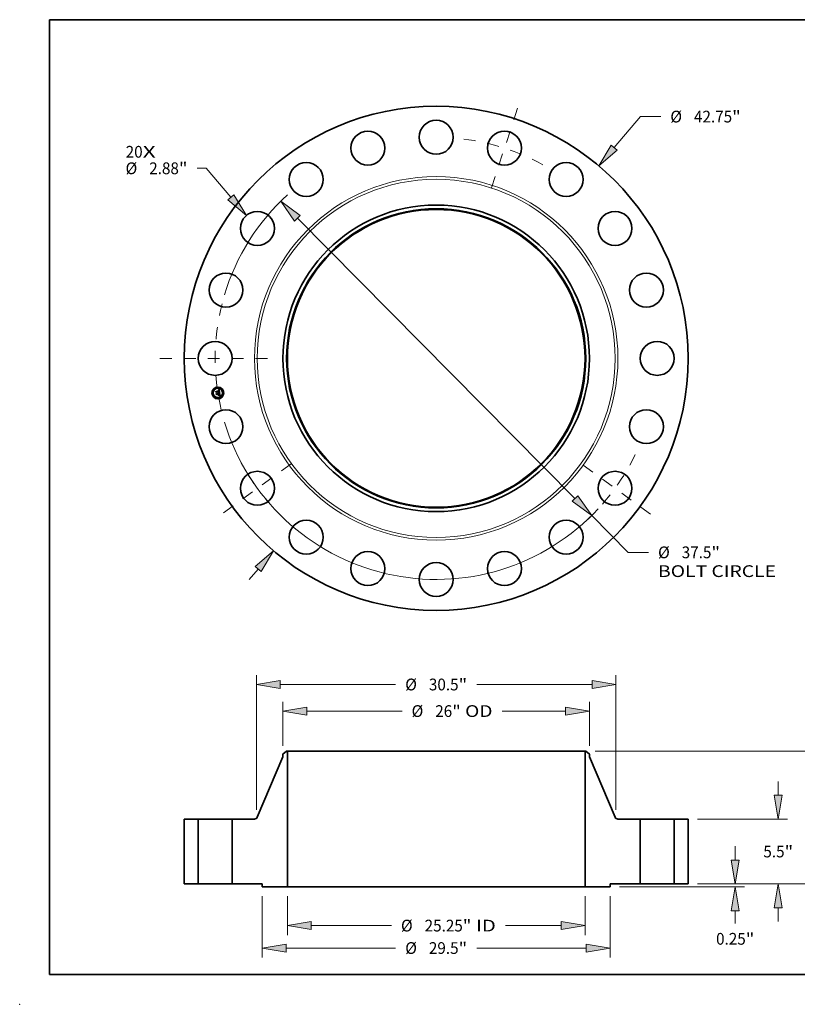
# Model space of a CAD drawing. Extents: x 0 to 10.8, y 0 to 8.2.
# Drawn here: x 0 to 6.5, y 0 to 8.2 of the extents above; entities that cross this region are included whole.
import ezdxf
from ezdxf.enums import TextEntityAlignment as Align

# ---------------------------------------------------------------- set-up
doc = ezdxf.new("R2010")
doc.units = 0
doc.header["$MEASUREMENT"] = 0
doc.linetypes.add('DASHDOT', pattern=[18.5, 12, -3, 0.5, -3])
doc.layers.get('0').update_dxf_attribs({"lineweight": 13})
doc.layers.add('1', color=7, linetype='Continuous', lineweight=13)
doc.styles.get("Standard").update_dxf_attribs({"font": 'isocp.shx'})

# ---------------------------------------------------------------- blocks, each defined once
blk = doc.blocks.new('BLOCK7')
at = {"color": 7, "lineweight": 13, "ltscale": 0.03937}
for s, p, p2 in [('20', (-26.339614, 17.021132), (-24.900008, 17.021132)), ('X', (-24.900008, 17.021132), (-23.792953, 17.021132))]:
    blk.add_text(s, height=0.996206, dxfattribs=at).set_placement(p, p2, align=Align.FIT)
blk = doc.blocks.new('BLOCK8')
at = {"color": 7, "lineweight": 13, "ltscale": 0.03937}
for p, q in [((15.104598, 17.871111), (17.329026, 20.502959)), ((17.329026, 20.502959), (19.049673, 20.502959)), ((-15.855719, -18.759805), (-15.104598, -17.871112))]:
    blk.add_line(p, q, dxfattribs=at)
for points in [[(14.846928, 18.088893), (13.797904, 16.325086), (15.362269, 17.653329)], [(-14.846928, -18.088893), (-13.797904, -16.325086), (-15.362269, -17.653329)]]:
    blk.add_lwpolyline(points, close=True, dxfattribs=at)
for points in [[(14.846928, 18.088893), (13.797904, 16.325086), (14.846928, 18.088893), (15.362269, 17.653329)], [(-14.846928, -18.088893), (-13.797904, -16.325086), (-14.846928, -18.088893), (-15.362269, -17.653329)]]:
    blk.add_solid(points, dxfattribs=at)
for s, p, p2 in [('%%c', (19.85939, 20.004855), (20.855595, 20.004855)), ('42.75', (21.867741, 20.004855), (25.106852, 20.004855)), ('"', (25.106852, 20.004855), (25.837405, 20.004855))]:
    blk.add_text(s, height=0.996206, dxfattribs=at).set_placement(p, p2, align=Align.FIT)
blk = doc.blocks.new('BLOCK9')
at = {"color": 7, "lineweight": 13, "ltscale": 0.019302}
blk.add_line((-19.514029, 16.118379), (-20.286108, 16.118379), dxfattribs=at)
at = {"color": 7, "lineweight": 13, "ltscale": 0.03937}
blk.add_line((-17.416343, 13.657425), (-19.514029, 16.118379), dxfattribs=at)
blk.add_lwpolyline([(-17.673102, 13.438567), (-16.1032, 12.116875), (-17.159587, 13.87628)], close=True, dxfattribs=at)
blk.add_solid([(-17.673102, 13.438567), (-16.1032, 12.116875), (-17.673102, 13.438567), (-17.159587, 13.87628)], dxfattribs=at)
for s, p, p2 in [('%%c', (-26.354036, 15.620276), (-25.357832, 15.620276)), ('2.88', (-24.345686, 15.620276), (-21.826376, 15.620276)), ('"', (-21.826376, 15.620276), (-21.095824, 15.620276))]:
    blk.add_text(s, height=0.996206, dxfattribs=at).set_placement(p, p2, align=Align.FIT)
blk = doc.blocks.new('BLOCK10')
at = {"color": 7, "lineweight": 13, "ltscale": 0.03937}
for p, q in [((-11.767985, 11.885487), (11.767985, -11.885487)), ((13.192228, -13.323949), (16.289384, -16.452031)), ((16.289384, -16.452031), (18.010032, -16.452031))]:
    blk.add_line(p, q, dxfattribs=at)
for points in [[(-11.528242, 12.12286), (-13.192228, 13.323949), (-12.007729, 11.648114)], [(11.528242, -12.12286), (13.192228, -13.323949), (12.007729, -11.648114)]]:
    blk.add_lwpolyline(points, close=True, dxfattribs=at)
for start, end in [(132.280028, 163.264484), (196.735529, 317.150737)]:
    blk.add_arc((0, 0), 18.75, start, end, dxfattribs=at)
for points in [[(-11.528242, 12.12286), (-13.192228, 13.323949), (-11.528242, 12.12286), (-12.007729, 11.648114)], [(11.528242, -12.12286), (13.192228, -13.323949), (11.528242, -12.12286), (12.007729, -11.648114)]]:
    blk.add_solid(points, dxfattribs=at)
for s, p, p2 in [('%%c', (18.819748, -16.950135), (19.815955, -16.950135)), ('37.5', (20.8281, -16.950135), (23.347411, -16.950135)), ('"', (23.347408, -16.950135), (24.077961, -16.950135)), ('BOLT CIRCLE', (18.819749, -18.544065), (28.822122, -18.544065))]:
    blk.add_text(s, height=0.996206, dxfattribs=at).set_placement(p, p2, align=Align.FIT)
blk = doc.blocks.new('BLOCK11')
at = {"color": 7, "linetype": 'DASHDOT', "lineweight": 13, "ltscale": 0.03937}
blk.add_line((-23.429722, 0), (-14.07028, 0), dxfattribs=at)
blk.add_arc((0, 0), 18.75, 165.699829, 194.300171, dxfattribs=at)
blk = doc.blocks.new('BLOCK12')
at = {"color": 7, "linetype": 'DASHDOT', "lineweight": 13, "ltscale": 0.03937}
blk.add_line((6.889599, 21.204007), (4.698538, 14.460613), dxfattribs=at)
blk.add_arc((0, 0), 18.75, 61.166632, 82.833372, dxfattribs=at)
blk = doc.blocks.new('BLOCK13')
at = {"color": 7, "linetype": 'DASHDOT', "lineweight": 13, "ltscale": 0.03937}
blk.add_line((18.191543, -13.21693), (12.146594, -8.825017), dxfattribs=at)
blk.add_arc((0, 0), 18.75, 312.583659, 335.416329, dxfattribs=at)
blk = doc.blocks.new('BLOCK14')
at = {"color": 7, "linetype": 'DASHDOT', "lineweight": 13, "ltscale": 0.03937}
blk.add_line((-18.029825, -13.099435), (-12.308312, -8.942512), dxfattribs=at)
blk.add_arc((0, 0), 18.75, 205.1945, 226.805492, dxfattribs=at)
blk = doc.blocks.new('BLOCK15')
at = {"color": 7, "lineweight": 13, "ltscale": 0.03937}
for p, q in [((-12.625, -1.046965), (-12.625, -4.333923)), ((12.625, -1.046965), (12.625, -4.333923)), ((-10.600737, -3.536958), (-3.798723, -3.536958)), ((5.868874, -3.536958), (10.600737, -3.536958))]:
    blk.add_line(p, q, dxfattribs=at)
for points in [[(-10.600737, -3.199582), (-12.625, -3.536958), (-10.600737, -3.874334)], [(10.600737, -3.874334), (12.625, -3.536958), (10.600737, -3.199582)]]:
    blk.add_lwpolyline(points, close=True, dxfattribs=at)
for points in [[(-10.600737, -3.199582), (-12.625, -3.536958), (-10.600737, -3.199582), (-10.600737, -3.874334)], [(10.600737, -3.874334), (12.625, -3.536958), (10.600737, -3.874334), (10.600737, -3.199582)]]:
    blk.add_solid(points, dxfattribs=at)
for s, p, p2 in [('%%c', (-2.989007, -4.035061), (-1.9928, -4.035061)), ('25.25', (-0.980655, -4.035061), (2.258455, -4.035061)), ('"', (2.258455, -4.035061), (2.989007, -4.035061)), (' ID', (2.989007, -4.035061), (5.059158, -4.035061))]:
    blk.add_text(s, height=0.996206, dxfattribs=at).set_placement(p, p2, align=Align.FIT)
blk = doc.blocks.new('BLOCK16')
at = {"color": 7, "lineweight": 13, "ltscale": 0.03937}
for p, q in [((-13, 11.712139), (-13, 15.454637)), ((13, 11.712139), (13, 15.454637)), ((-10.975737, 14.657673), (-2.89897, 14.657673)), ((5.586712, 14.657673), (10.975737, 14.657673))]:
    blk.add_line(p, q, dxfattribs=at)
for points in [[(-10.975737, 14.995049), (-13, 14.657673), (-10.975737, 14.320297)], [(10.975737, 14.320297), (13, 14.657673), (10.975737, 14.995049)]]:
    blk.add_lwpolyline(points, close=True, dxfattribs=at)
for points in [[(-10.975737, 14.995049), (-13, 14.657673), (-10.975737, 14.995049), (-10.975737, 14.320297)], [(10.975737, 14.320297), (13, 14.657673), (10.975737, 14.320297), (10.975737, 14.995049)]]:
    blk.add_solid(points, dxfattribs=at)
for s, p, p2 in [('%%c', (-2.089254, 14.15957), (-1.093048, 14.15957)), ('26', (-0.080902, 14.15957), (1.358703, 14.15957)), ('"', (1.358703, 14.15957), (2.089254, 14.15957)), (' OD', (2.089254, 14.15957), (4.776996, 14.15957))]:
    blk.add_text(s, height=0.996206, dxfattribs=at).set_placement(p, p2, align=Align.FIT)
blk = doc.blocks.new('BLOCK17')
at = {"color": 7, "lineweight": 13, "ltscale": 0.03937}
for p, q in [((-14.75, -1.046965), (-14.75, -6.23617)), ((14.75, -1.046965), (14.75, -6.23617)), ((-12.725736, -5.439204), (-3.438822, -5.439204)), ((3.438822, -5.439204), (12.725736, -5.439204))]:
    blk.add_line(p, q, dxfattribs=at)
for points in [[(-12.725736, -5.101828), (-14.75, -5.439204), (-12.725736, -5.776581)], [(12.725736, -5.776581), (14.75, -5.439204), (12.725736, -5.101828)]]:
    blk.add_lwpolyline(points, close=True, dxfattribs=at)
for points in [[(-12.725736, -5.101828), (-14.75, -5.439204), (-12.725736, -5.101828), (-12.725736, -5.776581)], [(12.725736, -5.776581), (14.75, -5.439204), (12.725736, -5.776581), (12.725736, -5.101828)]]:
    blk.add_solid(points, dxfattribs=at)
for s, p, p2 in [('%%c', (-2.629106, -5.937308), (-1.632899, -5.937308)), ('29.5', (-0.620754, -5.937308), (1.898554, -5.937308)), ('"', (1.898554, -5.937308), (2.629106, -5.937308))]:
    blk.add_text(s, height=0.996206, dxfattribs=at).set_placement(p, p2, align=Align.FIT)
blk = doc.blocks.new('BLOCK18')
at = {"color": 7, "lineweight": 13, "ltscale": 0.03937}
for p, q in [((-15.25, 6.285919), (-15.25, 17.707915)), ((15.25, 6.285919), (15.25, 17.707915)), ((-13.225737, 16.910949), (-3.438822, 16.910949)), ((3.438822, 16.910949), (13.225737, 16.910949))]:
    blk.add_line(p, q, dxfattribs=at)
for points in [[(-13.225737, 17.248326), (-15.25, 16.910949), (-13.225737, 16.573573)], [(13.225737, 16.573573), (15.25, 16.910949), (13.225737, 17.248326)]]:
    blk.add_lwpolyline(points, close=True, dxfattribs=at)
for points in [[(-13.225737, 17.248326), (-15.25, 16.910949), (-13.225737, 17.248326), (-13.225737, 16.573573)], [(13.225737, 16.573573), (15.25, 16.910949), (13.225737, 16.573573), (13.225737, 17.248326)]]:
    blk.add_solid(points, dxfattribs=at)
for s, p, p2 in [('%%c', (-2.629106, 16.412846), (-1.632899, 16.412846)), ('30.5', (-0.620754, 16.412846), (1.898554, 16.412846)), ('"', (1.898554, 16.412846), (2.629106, 16.412846))]:
    blk.add_text(s, height=0.996206, dxfattribs=at).set_placement(p, p2, align=Align.FIT)
blk = doc.blocks.new('BLOCK19')
at = {"color": 7, "lineweight": 13, "ltscale": 0.03937}
for p, q in [((25.368386, 2.024263), (25.368386, 3.187861)), ((22.171965, 0), (26.165351, 0)), ((15.546965, -0.25), (26.165351, -0.25)), ((25.368386, -3.348301), (25.368386, -2.274263))]:
    blk.add_line(p, q, dxfattribs=at)
for points in [[(25.031008, 2.024263), (25.368386, 0), (25.705761, 2.024263)], [(25.705761, -2.274263), (25.368386, -0.25), (25.031008, -2.274263)]]:
    blk.add_lwpolyline(points, close=True, dxfattribs=at)
for points in [[(25.031008, 2.024263), (25.368386, 0), (25.031008, 2.024263), (25.705761, 2.024263)], [(25.705761, -2.274263), (25.368386, -0.25), (25.705761, -2.274263), (25.031008, -2.274263)]]:
    blk.add_solid(points, dxfattribs=at)
for s, p, p2 in [('0.25', (23.743454, -5.154224), (26.262765, -5.154224)), ('"', (26.262762, -5.154224), (26.993314, -5.154224))]:
    blk.add_text(s, height=0.996206, dxfattribs=at).set_placement(p, p2, align=Align.FIT)
blk = doc.blocks.new('BLOCK20')
at = {"color": 7, "lineweight": 13, "ltscale": 0.03937}
for p, q in [((29.019107, 7.524263), (29.019107, 8.687861)), ((22.171965, 5.5), (29.816073, 5.5)), ((22.171965, 0), (29.816073, 0)), ((29.019107, -3.187861), (29.019107, -2.024263))]:
    blk.add_line(p, q, dxfattribs=at)
for points in [[(28.681732, 7.524263), (29.019107, 5.5), (29.356483, 7.524263)], [(29.356483, -2.024263), (29.019107, 0), (28.681732, -2.024263)]]:
    blk.add_lwpolyline(points, close=True, dxfattribs=at)
for points in [[(28.681732, 7.524263), (29.019107, 5.5), (28.681732, 7.524263), (29.356483, 7.524263)], [(29.356483, -2.024263), (29.019107, 0), (29.356483, -2.024263), (28.681732, -2.024263)]]:
    blk.add_solid(points, dxfattribs=at)
for s, p, p2 in [('5.5', (27.754079, 2.251897), (29.553583, 2.251897)), ('"', (29.553583, 2.251897), (30.284135, 2.251897))]:
    blk.add_text(s, height=0.996206, dxfattribs=at).set_placement(p, p2, align=Align.FIT)
blk = doc.blocks.new('BLOCK21')
at = {"color": 7, "lineweight": 13, "ltscale": 0.03937}
for p, q in [((13.484465, 11.25), (34.218411, 11.25)), ((33.421446, 6.93282), (33.421446, 9.225737)), ((33.421446, 2.024263), (33.421446, 4.31718)), ((22.171965, 0), (34.218411, 0))]:
    blk.add_line(p, q, dxfattribs=at)
for points in [[(33.758824, 9.225737), (33.421446, 11.25), (33.08407, 9.225737)], [(33.08407, 2.024263), (33.421446, 0), (33.758824, 2.024263)]]:
    blk.add_lwpolyline(points, close=True, dxfattribs=at)
for points in [[(33.758824, 9.225737), (33.421446, 11.25), (33.758824, 9.225737), (33.08407, 9.225737)], [(33.08407, 2.024263), (33.421446, 0), (33.08407, 2.024263), (33.758824, 2.024263)]]:
    blk.add_solid(points, dxfattribs=at)
for s, p, p2 in [('11.25', (31.436616, 5.126897), (34.675728, 5.126897)), ('"', (34.675726, 5.126897), (35.406278, 5.126897))]:
    blk.add_text(s, height=0.996206, dxfattribs=at).set_placement(p, p2, align=Align.FIT)
blk = doc.blocks.new('BLOCK22')
at = {"color": 7, "lineweight": 5, "ltscale": 0.03937}
for p, q in [((-21.375, 0), (-21.375, 5.5)), ((-21.375, 5.5), (-20.19, 5.5)), ((-20.19, 5.5), (-20.19, 0)), ((-20.19, 0), (-21.375, 0))]:
    blk.add_line(p, q, dxfattribs=at)
blk = doc.blocks.new('BLOCK23')
at = {"color": 7, "lineweight": 5, "ltscale": 0.009847}
blk.add_line((-13, 11.01021), (-12.6875, 11.25), dxfattribs=at)
at = {"color": 7, "lineweight": 5, "ltscale": 0.005906}
blk.add_line((-13, 10.773989), (-13, 11.01021), dxfattribs=at)
at = {"color": 7, "lineweight": 5, "ltscale": 0.001563}
blk.add_line((-12.6875, 11.25), (-12.625, 11.25), dxfattribs=at)
at = {"color": 7, "lineweight": 5, "ltscale": 0.03937}
for p, q in [((-12.625, 11.25), (-12.625, -0.25)), ((-15.185196, 5.651899), (-13, 10.773989)), ((-17.31, 0), (-17.31, 5.5)), ((-17.31, 5.5), (-15.415145, 5.5)), ((-14.75, 0), (-17.31, 0)), ((-12.625, -0.25), (-14.75, -0.25))]:
    blk.add_line(p, q, dxfattribs=at)
at = {"color": 7, "lineweight": 5, "ltscale": 0.000384}
for p, q in [((-15.415145, 5.5), (-15.399792, 5.500472)), ((-15.399792, 5.500472), (-15.384497, 5.501886)), ((-15.384497, 5.501886), (-15.369318, 5.504236)), ((-15.369318, 5.504236), (-15.354311, 5.507515)), ((-15.354311, 5.507515), (-15.339534, 5.511708)), ((-15.339534, 5.511708), (-15.325043, 5.516801)), ((-15.325043, 5.516801), (-15.310892, 5.522775)), ((-15.310892, 5.522775), (-15.297135, 5.529606)), ((-15.297135, 5.529606), (-15.283823, 5.537269)), ((-15.283823, 5.537269), (-15.271007, 5.545735)), ((-15.271007, 5.545735), (-15.258735, 5.554972)), ((-15.258735, 5.554972), (-15.247053, 5.564946)), ((-15.247053, 5.564946), (-15.236005, 5.575618)), ((-15.236005, 5.575618), (-15.225634, 5.586948)), ((-15.225634, 5.586948), (-15.215979, 5.598894)), ((-15.215979, 5.598894), (-15.207075, 5.61141)), ((-15.207075, 5.61141), (-15.198957, 5.62445)), ((-15.198957, 5.62445), (-15.191655, 5.637963)), ((-15.191655, 5.637963), (-15.185196, 5.651899))]:
    blk.add_line(p, q, dxfattribs=at)
at = {"color": 7, "lineweight": 5, "ltscale": 0.00625}
blk.add_line((-14.75, -0.25), (-14.75, 0), dxfattribs=at)
blk = doc.blocks.new('BLOCK24')
at = {"color": 7, "lineweight": 5, "ltscale": 0.03937}
for p, q in [((12.625, -0.25), (12.625, 11.25)), ((13, 10.773989), (15.185196, 5.651899)), ((15.415145, 5.5), (17.31, 5.5)), ((17.31, 5.5), (17.31, 0)), ((17.31, 0), (14.75, 0)), ((14.75, -0.25), (12.625, -0.25))]:
    blk.add_line(p, q, dxfattribs=at)
at = {"color": 7, "lineweight": 5, "ltscale": 0.001563}
blk.add_line((12.625, 11.25), (12.6875, 11.25), dxfattribs=at)
at = {"color": 7, "lineweight": 5, "ltscale": 0.009847}
blk.add_line((12.6875, 11.25), (13, 11.01021), dxfattribs=at)
at = {"color": 7, "lineweight": 5, "ltscale": 0.005906}
blk.add_line((13, 11.01021), (13, 10.773989), dxfattribs=at)
at = {"color": 7, "lineweight": 5, "ltscale": 0.000384}
for p, q in [((15.185196, 5.651899), (15.191655, 5.637963)), ((15.191655, 5.637963), (15.198957, 5.62445)), ((15.198957, 5.62445), (15.207075, 5.61141)), ((15.207075, 5.61141), (15.215979, 5.598894)), ((15.215979, 5.598894), (15.225634, 5.586948)), ((15.225634, 5.586948), (15.236005, 5.575618)), ((15.236005, 5.575618), (15.247053, 5.564946)), ((15.247053, 5.564946), (15.258735, 5.554972)), ((15.258735, 5.554972), (15.271007, 5.545735)), ((15.271007, 5.545735), (15.283823, 5.537269)), ((15.283823, 5.537269), (15.297135, 5.529606)), ((15.297135, 5.529606), (15.310892, 5.522775)), ((15.310892, 5.522775), (15.325043, 5.516801)), ((15.325043, 5.516801), (15.339534, 5.511708)), ((15.339534, 5.511708), (15.354311, 5.507515)), ((15.354311, 5.507515), (15.369318, 5.504236)), ((15.369318, 5.504236), (15.384497, 5.501886)), ((15.384497, 5.501886), (15.399792, 5.500472)), ((15.399792, 5.500472), (15.415145, 5.5))]:
    blk.add_line(p, q, dxfattribs=at)
at = {"color": 7, "lineweight": 5, "ltscale": 0.00625}
blk.add_line((14.75, 0), (14.75, -0.25), dxfattribs=at)
blk = doc.blocks.new('BLOCK25')
at = {"color": 7, "lineweight": 5, "ltscale": 0.03937}
for p, q in [((20.19, 5.5), (21.375, 5.5)), ((20.19, 0), (20.19, 5.5)), ((21.375, 5.5), (21.375, 0)), ((21.375, 0), (20.19, 0))]:
    blk.add_line(p, q, dxfattribs=at)

msp = doc.modelspace()

# ---------------------------------------------------------------- linework, layer by layer
at = {"color": 7, "lineweight": 35, "ltscale": 1.9e-05}
for p, q in [((1.644012, 5.136884), (1.64451, 5.137465)), ((1.665372, 5.146234), (1.6659, 5.146778)), ((1.668902, 5.148553), (1.669534, 5.148975)), ((1.67119, 5.124628), (1.670444, 5.124831)), ((1.670766, 5.125407), (1.671509, 5.125209)), ((1.673727, 5.101866), (1.67444, 5.101649)), ((1.674718, 5.100885), (1.674014, 5.101144)), ((1.67444, 5.101649), (1.675158, 5.101387))]:
    msp.add_line(p, q, dxfattribs=at)
at = {"color": 7, "lineweight": 35, "ltscale": 0.000276}
msp.add_line((1.645737, 5.125988), (1.644012, 5.136884), dxfattribs=at)
at = {"color": 7, "lineweight": 35, "ltscale": 0.000259}
msp.add_line((1.64451, 5.137465), (1.646127, 5.127252), dxfattribs=at)
at = {"color": 7, "lineweight": 35, "ltscale": 0.000247}
msp.add_line((1.647077, 5.128845), (1.645534, 5.138589), dxfattribs=at)
at = {"color": 7, "lineweight": 35, "ltscale": 9.8e-05}
for p, q in [((1.645534, 5.138589), (1.648502, 5.135999)), ((1.652907, 5.111911), (1.650567, 5.108743))]:
    msp.add_line(p, q, dxfattribs=at)
at = {"color": 7, "lineweight": 35, "ltscale": 0.000133}
msp.add_line((1.649209, 5.130013), (1.645737, 5.125988), dxfattribs=at)
at = {"color": 7, "lineweight": 35, "ltscale": 0.00011}
msp.add_line((1.646127, 5.127252), (1.648937, 5.130626), dxfattribs=at)
at = {"color": 7, "lineweight": 35, "ltscale": 2e-05}
for p, q in [((1.647017, 5.117907), (1.647509, 5.118531)), ((1.669534, 5.148975), (1.670176, 5.149419)), ((1.670176, 5.149419), (1.670829, 5.149884)), ((1.675527, 5.114685), (1.675423, 5.115477)), ((1.675441, 5.100583), (1.674718, 5.100885)), ((1.675158, 5.101387), (1.675881, 5.101078)), ((1.675196, 5.109731), (1.67525, 5.108948)), ((1.676183, 5.100238), (1.675441, 5.100583)), ((1.675881, 5.101078), (1.676609, 5.100723))]:
    msp.add_line(p, q, dxfattribs=at)
at = {"color": 7, "lineweight": 35, "ltscale": 0.000312}
msp.add_line((1.648973, 5.105561), (1.647017, 5.117907), dxfattribs=at)
at = {"color": 7, "lineweight": 35, "ltscale": 8.7e-05}
msp.add_line((1.649003, 5.131729), (1.647077, 5.128845), dxfattribs=at)
at = {"color": 7, "lineweight": 35, "ltscale": 0.000296}
msp.add_line((1.647509, 5.118531), (1.649359, 5.106846), dxfattribs=at)
at = {"color": 7, "lineweight": 35, "ltscale": 0.000537}
msp.add_line((1.648502, 5.135999), (1.669717, 5.13936), dxfattribs=at)
at = {"color": 7, "lineweight": 35, "ltscale": 0.000265}
msp.add_line((1.650567, 5.108743), (1.648909, 5.119212), dxfattribs=at)
at = {"color": 7, "lineweight": 35, "ltscale": 0.000113}
msp.add_line((1.648909, 5.119212), (1.652231, 5.116175), dxfattribs=at)
at = {"color": 7, "lineweight": 35, "ltscale": 0.000562}
msp.add_line((1.648937, 5.130626), (1.671155, 5.134145), dxfattribs=at)
at = {"color": 7, "lineweight": 35, "ltscale": 0.000585}
msp.add_line((1.672157, 5.135134), (1.649003, 5.131729), dxfattribs=at)
at = {"color": 7, "lineweight": 35, "ltscale": 0.000543}
msp.add_line((1.670654, 5.133388), (1.649209, 5.130013), dxfattribs=at)
at = {"color": 7, "lineweight": 35, "ltscale": 0.000232}
msp.add_line((1.652231, 5.116175), (1.6614, 5.117627), dxfattribs=at)
at = {"color": 7, "lineweight": 35, "ltscale": 1.5e-05}
for p, q in [((1.659707, 5.12031), (1.660091, 5.120786)), ((1.664374, 5.119342), (1.664593, 5.118779)), ((1.667427, 5.144251), (1.666832, 5.144413)), ((1.667905, 5.125412), (1.668009, 5.125997)), ((1.668277, 5.144465), (1.668742, 5.1441)), ((1.673677, 5.123766), (1.67313, 5.123989)), ((1.674834, 5.123886), (1.67462, 5.123306)), ((1.673132, 5.103621), (1.673606, 5.103984)), ((1.674891, 5.111737), (1.67499, 5.111161)), ((1.67499, 5.111161), (1.675085, 5.110571)), ((1.675193, 5.107556), (1.67508, 5.106948)), ((1.676207, 5.110166), (1.676139, 5.110766))]:
    msp.add_line(p, q, dxfattribs=at)
at = {"color": 7, "lineweight": 35, "ltscale": 9e-06}
for p, q in [((1.659982, 5.120096), (1.659707, 5.12031)), ((1.660091, 5.120786), (1.660391, 5.120572)), ((1.660391, 5.120572), (1.660666, 5.120337)), ((1.660666, 5.120337), (1.660916, 5.120082)), ((1.660755, 5.1217), (1.661073, 5.121903)), ((1.660916, 5.120082), (1.661142, 5.119805)), ((1.661142, 5.119805), (1.661342, 5.119509)), ((1.661342, 5.119509), (1.661519, 5.119192)), ((1.661519, 5.119192), (1.66167, 5.118855)), ((1.66167, 5.118855), (1.661796, 5.118496)), ((1.666499, 5.144465), (1.666142, 5.144498)), ((1.667026, 5.144931), (1.66738, 5.144846)), ((1.66738, 5.144846), (1.667707, 5.14474)), ((1.668458, 5.145993), (1.6681, 5.146107)), ((1.668789, 5.145852), (1.668458, 5.145993)), ((1.669093, 5.145684), (1.668789, 5.145852)), ((1.669231, 5.142068), (1.669114, 5.142409)), ((1.669316, 5.14333), (1.669477, 5.143013)), ((1.669477, 5.143013), (1.669623, 5.142664)), ((1.669859, 5.145006), (1.669623, 5.145265)), ((1.670077, 5.144713), (1.669859, 5.145006)), ((1.670783, 5.126561), (1.670413, 5.126644)), ((1.671139, 5.126475), (1.670783, 5.126561)), ((1.671009, 5.128376), (1.671302, 5.128608)), ((1.671312, 5.129489), (1.671121, 5.12917)), ((1.671482, 5.126384), (1.671139, 5.126475)), ((1.671302, 5.128608), (1.671564, 5.128846)), ((1.671447, 5.129832), (1.671312, 5.129489)), ((1.671469, 5.132215), (1.671509, 5.131859)), ((1.671812, 5.126288), (1.671482, 5.126384)), ((1.672585, 5.130794), (1.672635, 5.131147)), ((1.672635, 5.131147), (1.672663, 5.131521)), ((1.675751, 5.124862), (1.675422, 5.124974)), ((1.674717, 5.108491), (1.674698, 5.108862)), ((1.674725, 5.108146), (1.674717, 5.108491)), ((1.67511, 5.102655), (1.674752, 5.102749)), ((1.675442, 5.102563), (1.67511, 5.102655)), ((1.675593, 5.10601), (1.675781, 5.106323)), ((1.676044, 5.106948), (1.676137, 5.107303)), ((1.678139, 5.101502), (1.677826, 5.101653)), ((1.67847, 5.101337), (1.678139, 5.101502))]:
    msp.add_line(p, q, dxfattribs=at)
at = {"color": 7, "lineweight": 35, "ltscale": 8e-06}
for p, q in [((1.660234, 5.11987), (1.659982, 5.120096)), ((1.660461, 5.119632), (1.660234, 5.11987)), ((1.660666, 5.119381), (1.660461, 5.119632)), ((1.660847, 5.119119), (1.660666, 5.119381)), ((1.661004, 5.118845), (1.660847, 5.119119)), ((1.661139, 5.118559), (1.661004, 5.118845)), ((1.661249, 5.11826), (1.661139, 5.118559)), ((1.661336, 5.11795), (1.661249, 5.11826)), ((1.6614, 5.117627), (1.661336, 5.11795)), ((1.662955, 5.118199), (1.662919, 5.118524)), ((1.662978, 5.117877), (1.662955, 5.118199)), ((1.666832, 5.144413), (1.666499, 5.144465)), ((1.667707, 5.14474), (1.668006, 5.144613)), ((1.668006, 5.144613), (1.668277, 5.144465)), ((1.668742, 5.1441), (1.668949, 5.143874)), ((1.668985, 5.142721), (1.668843, 5.143006)), ((1.668949, 5.143874), (1.66914, 5.143618)), ((1.669114, 5.142409), (1.668985, 5.142721)), ((1.669369, 5.14549), (1.669093, 5.145684)), ((1.66914, 5.143618), (1.669316, 5.14333)), ((1.669623, 5.145265), (1.669369, 5.14549)), ((1.670732, 5.133079), (1.670654, 5.133388)), ((1.670798, 5.132776), (1.670732, 5.133079)), ((1.670851, 5.132479), (1.670798, 5.132776)), ((1.671509, 5.131859), (1.671538, 5.131527)), ((1.671538, 5.131527), (1.671556, 5.131216)), ((1.671564, 5.128846), (1.671794, 5.12909)), ((1.671794, 5.12909), (1.671993, 5.129339)), ((1.672128, 5.126189), (1.671812, 5.126288)), ((1.671993, 5.129339), (1.67216, 5.129594)), ((1.672432, 5.126085), (1.672128, 5.126189)), ((1.67216, 5.129594), (1.6723, 5.129862)), ((1.6723, 5.129862), (1.672418, 5.130152)), ((1.672418, 5.130152), (1.672513, 5.130462)), ((1.672513, 5.130462), (1.672585, 5.130794)), ((1.674721, 5.107825), (1.674725, 5.108146)), ((1.675749, 5.102473), (1.675442, 5.102563)), ((1.675781, 5.106323), (1.675929, 5.106628)), ((1.675929, 5.106628), (1.676044, 5.106948)), ((1.67753, 5.101792), (1.67725, 5.101918)), ((1.677826, 5.101653), (1.67753, 5.101792))]:
    msp.add_line(p, q, dxfattribs=at)
at = {"color": 7, "lineweight": 35, "ltscale": 1.1e-05}
for p, q in [((1.66111, 5.121454), (1.660755, 5.1217)), ((1.665357, 5.144506), (1.664928, 5.144481)), ((1.665798, 5.145057), (1.666235, 5.145036)), ((1.6673, 5.146256), (1.666859, 5.146291)), ((1.6688, 5.126931), (1.66907, 5.127301)), ((1.669224, 5.126865), (1.6688, 5.126931)), ((1.669499, 5.140877), (1.669422, 5.141302)), ((1.669754, 5.142285), (1.669869, 5.141876)), ((1.669869, 5.141876), (1.669969, 5.141435)), ((1.66994, 5.127714), (1.670328, 5.127929)), ((1.670628, 5.143628), (1.670462, 5.144024)), ((1.670776, 5.143197), (1.670628, 5.143628)), ((1.670909, 5.132044), (1.670851, 5.132479)), ((1.670944, 5.131616), (1.670909, 5.132044)), ((1.671294, 5.140051), (1.671263, 5.140479)), ((1.671316, 5.139613), (1.671294, 5.140051)), ((1.671562, 5.130666), (1.671526, 5.130207)), ((1.672649, 5.132333), (1.672609, 5.13277)), ((1.673962, 5.102944), (1.673529, 5.103045)), ((1.674368, 5.111486), (1.674289, 5.111904)), ((1.674626, 5.109682), (1.674573, 5.110129)), ((1.674667, 5.109259), (1.674626, 5.109682)), ((1.674783, 5.105029), (1.675094, 5.105363)), ((1.675094, 5.105363), (1.675364, 5.10569)), ((1.676206, 5.107692), (1.676252, 5.108117)), ((1.679567, 5.100768), (1.679184, 5.100971))]:
    msp.add_line(p, q, dxfattribs=at)
at = {"color": 7, "lineweight": 35, "ltscale": 1.4e-05}
for p, q in [((1.661073, 5.121903), (1.661636, 5.121772)), ((1.661636, 5.121772), (1.662156, 5.121587)), ((1.663807, 5.120306), (1.664112, 5.119851)), ((1.664112, 5.119851), (1.664374, 5.119342)), ((1.664928, 5.144481), (1.66484, 5.145035)), ((1.667927, 5.144012), (1.667427, 5.144251)), ((1.668687, 5.143263), (1.668336, 5.143691)), ((1.671117, 5.141701), (1.671021, 5.142234)), ((1.671556, 5.131216), (1.671562, 5.130666)), ((1.673415, 5.124576), (1.673942, 5.124353)), ((1.674174, 5.123538), (1.673677, 5.123766)), ((1.67139, 5.101746), (1.671618, 5.102241)), ((1.673606, 5.103984), (1.674039, 5.104339)), ((1.673687, 5.104776), (1.673994, 5.105261)), ((1.673994, 5.105261), (1.674247, 5.105752)), ((1.674576, 5.113376), (1.674684, 5.112844)), ((1.674681, 5.107262), (1.674721, 5.107825)), ((1.674684, 5.112844), (1.674789, 5.112298)), ((1.674913, 5.106397), (1.674689, 5.105905)), ((1.674789, 5.112298), (1.674891, 5.111737)), ((1.67508, 5.106948), (1.674913, 5.106397)), ((1.676287, 5.102302), (1.675749, 5.102473)), ((1.676253, 5.109602), (1.676207, 5.110166)), ((1.67725, 5.101918), (1.676745, 5.102132))]:
    msp.add_line(p, q, dxfattribs=at)
at = {"color": 7, "lineweight": 35, "ltscale": 1e-05}
for p, q in [((1.661434, 5.121191), (1.66111, 5.121454)), ((1.661727, 5.120913), (1.661434, 5.121191)), ((1.661989, 5.120619), (1.661727, 5.120913)), ((1.661796, 5.118496), (1.661899, 5.118118)), ((1.661899, 5.118118), (1.661976, 5.117719)), ((1.662221, 5.12031), (1.661989, 5.120619)), ((1.662422, 5.119984), (1.662221, 5.12031)), ((1.662592, 5.119643), (1.662422, 5.119984)), ((1.662732, 5.119286), (1.662592, 5.119643)), ((1.662841, 5.118913), (1.662732, 5.119286)), ((1.662919, 5.118524), (1.662841, 5.118913)), ((1.665761, 5.144512), (1.665357, 5.144506)), ((1.666142, 5.144498), (1.665761, 5.144512)), ((1.666235, 5.145036), (1.666644, 5.144994)), ((1.666644, 5.144994), (1.667026, 5.144931)), ((1.667714, 5.146195), (1.6673, 5.146256)), ((1.6681, 5.146107), (1.667714, 5.146195)), ((1.669633, 5.126796), (1.669224, 5.126865)), ((1.669333, 5.141699), (1.669231, 5.142068)), ((1.669422, 5.141302), (1.669333, 5.141699)), ((1.669623, 5.142664), (1.669754, 5.142285)), ((1.67003, 5.126722), (1.669633, 5.126796)), ((1.670413, 5.126644), (1.67003, 5.126722)), ((1.670278, 5.144386), (1.670077, 5.144713)), ((1.670462, 5.144024), (1.670278, 5.144386)), ((1.670328, 5.127929), (1.670684, 5.12815)), ((1.670392, 5.128472), (1.670542, 5.128838)), ((1.670542, 5.128838), (1.670669, 5.129212)), ((1.670872, 5.128873), (1.670567, 5.1286)), ((1.670669, 5.129212), (1.670772, 5.129593)), ((1.670684, 5.12815), (1.671009, 5.128376)), ((1.670772, 5.129593), (1.670853, 5.129983)), ((1.670853, 5.129983), (1.67091, 5.130379)), ((1.671121, 5.12917), (1.670872, 5.128873)), ((1.67091, 5.130379), (1.670944, 5.130784)), ((1.670955, 5.131196), (1.670944, 5.131616)), ((1.670944, 5.130784), (1.670955, 5.131196)), ((1.671175, 5.141304), (1.671117, 5.141701)), ((1.671223, 5.140897), (1.671175, 5.141304)), ((1.671263, 5.140479), (1.671223, 5.140897)), ((1.671359, 5.132997), (1.671419, 5.132595)), ((1.671419, 5.132595), (1.671469, 5.132215)), ((1.671526, 5.130207), (1.671447, 5.129832)), ((1.672248, 5.134755), (1.672157, 5.135134)), ((1.672333, 5.134375), (1.672248, 5.134755)), ((1.672411, 5.133994), (1.672333, 5.134375)), ((1.672482, 5.133612), (1.672411, 5.133994)), ((1.672546, 5.133228), (1.672482, 5.133612)), ((1.672667, 5.131916), (1.672649, 5.132333)), ((1.672663, 5.131521), (1.672667, 5.131916)), ((1.67437, 5.102845), (1.673962, 5.102944)), ((1.674433, 5.111102), (1.674368, 5.111486)), ((1.674752, 5.102749), (1.67437, 5.102845)), ((1.674698, 5.108862), (1.674667, 5.109259)), ((1.675364, 5.10569), (1.675593, 5.10601)), ((1.676137, 5.107303), (1.676206, 5.107692)), ((1.678819, 5.10116), (1.67847, 5.101337)), ((1.679184, 5.100971), (1.678819, 5.10116))]:
    msp.add_line(p, q, dxfattribs=at)
at = {"color": 7, "lineweight": 35, "ltscale": 2.5e-05}
msp.add_line((1.661976, 5.117719), (1.662978, 5.117877), dxfattribs=at)
at = {"color": 7, "lineweight": 35, "ltscale": 1.3e-05}
for p, q in [((1.662156, 5.121587), (1.662633, 5.121348)), ((1.662633, 5.121348), (1.663068, 5.121055)), ((1.663068, 5.121055), (1.663459, 5.120707)), ((1.663459, 5.120707), (1.663807, 5.120306)), ((1.665895, 5.146279), (1.665372, 5.146234)), ((1.668336, 5.143691), (1.667927, 5.144012)), ((1.671021, 5.142234), (1.670908, 5.142733)), ((1.673942, 5.124353), (1.674416, 5.124123)), ((1.67462, 5.123306), (1.674174, 5.123538)), ((1.674076, 5.105094), (1.673687, 5.104776)), ((1.674087, 5.112845), (1.673965, 5.113367)), ((1.674039, 5.104339), (1.674432, 5.104688)), ((1.674411, 5.105471), (1.674076, 5.105094)), ((1.674247, 5.105752), (1.674446, 5.106249)), ((1.674689, 5.105905), (1.674411, 5.105471)), ((1.674509, 5.110603), (1.674433, 5.111102)), ((1.674446, 5.106249), (1.674591, 5.106752)), ((1.674591, 5.106752), (1.674681, 5.107262)), ((1.676276, 5.109072), (1.676253, 5.109602)), ((1.678825, 5.099383), (1.678523, 5.098941))]:
    msp.add_line(p, q, dxfattribs=at)
at = {"color": 7, "lineweight": 35, "ltscale": 1.6e-05}
for p, q in [((1.664593, 5.118779), (1.664769, 5.118161)), ((1.6659, 5.146778), (1.66648, 5.147089)), ((1.67313, 5.123989), (1.672533, 5.124207)), ((1.672834, 5.124793), (1.673415, 5.124576)), ((1.660677, 5.102869), (1.66091, 5.103474)), ((1.670121, 5.104933), (1.669889, 5.104328)), ((1.672018, 5.10166), (1.67139, 5.101746)), ((1.672664, 5.101531), (1.672018, 5.10166)), ((1.672617, 5.103252), (1.673132, 5.103621)), ((1.674457, 5.113991), (1.674576, 5.113376)), ((1.676139, 5.110766), (1.676047, 5.111401))]:
    msp.add_line(p, q, dxfattribs=at)
at = {"color": 7, "lineweight": 35, "ltscale": 0.000228}
msp.add_line((1.664769, 5.118161), (1.673767, 5.119586), dxfattribs=at)
at = {"color": 7, "lineweight": 35, "ltscale": 1.2e-05}
for p, q in [((1.66484, 5.145035), (1.665333, 5.145056)), ((1.665333, 5.145056), (1.665798, 5.145057)), ((1.666391, 5.146298), (1.665895, 5.146279)), ((1.666859, 5.146291), (1.666391, 5.146298)), ((1.66907, 5.127301), (1.66952, 5.127505)), ((1.66952, 5.127505), (1.66994, 5.127714)), ((1.669969, 5.141435), (1.670053, 5.140965)), ((1.670908, 5.142733), (1.670776, 5.143197)), ((1.672609, 5.13277), (1.672546, 5.133228)), ((1.674416, 5.124123), (1.674834, 5.123886)), ((1.67307, 5.103149), (1.672617, 5.103252)), ((1.673529, 5.103045), (1.67307, 5.103149)), ((1.674195, 5.112357), (1.674087, 5.112845)), ((1.674289, 5.111904), (1.674195, 5.112357)), ((1.674432, 5.104688), (1.674783, 5.105029)), ((1.674573, 5.110129), (1.674509, 5.110603)), ((1.676252, 5.108117), (1.676276, 5.108577)), ((1.676276, 5.108577), (1.676276, 5.109072)), ((1.676745, 5.102132), (1.676287, 5.102302))]:
    msp.add_line(p, q, dxfattribs=at)
at = {"color": 7, "lineweight": 35, "ltscale": 0.000253}
msp.add_line((1.675423, 5.115477), (1.665444, 5.113897), dxfattribs=at)
at = {"color": 7, "lineweight": 35, "ltscale": 1.7e-05}
for p, q in [((1.66648, 5.147089), (1.667069, 5.147421)), ((1.667069, 5.147421), (1.66767, 5.147776)), ((1.672533, 5.124207), (1.671887, 5.124419)), ((1.672199, 5.125004), (1.672834, 5.124793)), ((1.67333, 5.101359), (1.672664, 5.101531)), ((1.675249, 5.108223), (1.675193, 5.107556))]:
    msp.add_line(p, q, dxfattribs=at)
at = {"color": 7, "lineweight": 35, "ltscale": 1.8e-05}
for p, q in [((1.66767, 5.147776), (1.668281, 5.148153)), ((1.668281, 5.148153), (1.668902, 5.148553)), ((1.671887, 5.124419), (1.67119, 5.124628)), ((1.671509, 5.125209), (1.672199, 5.125004)), ((1.671618, 5.102241), (1.672316, 5.102162)), ((1.672316, 5.102162), (1.673019, 5.102037)), ((1.673019, 5.102037), (1.673727, 5.101866)), ((1.674014, 5.101144), (1.67333, 5.101359)), ((1.67525, 5.108948), (1.675249, 5.108223))]:
    msp.add_line(p, q, dxfattribs=at)
at = {"color": 7, "lineweight": 35, "ltscale": 2.3e-05}
for p, q in [((1.668801, 5.125223), (1.667905, 5.125412)), ((1.678523, 5.098941), (1.677724, 5.099417))]:
    msp.add_line(p, q, dxfattribs=at)
at = {"color": 7, "lineweight": 35, "ltscale": 2.8e-05}
msp.add_line((1.668009, 5.125997), (1.669116, 5.125784), dxfattribs=at)
at = {"color": 7, "lineweight": 35, "ltscale": 7e-06}
msp.add_line((1.668843, 5.143006), (1.668687, 5.143263), dxfattribs=at)
at = {"color": 7, "lineweight": 35, "ltscale": 2.2e-05}
for p, q in [((1.669647, 5.125029), (1.668801, 5.125223)), ((1.669116, 5.125784), (1.669968, 5.125599)), ((1.677724, 5.099417), (1.676944, 5.099849)), ((1.677343, 5.100322), (1.678081, 5.099875)), ((1.678081, 5.099875), (1.678825, 5.099383))]:
    msp.add_line(p, q, dxfattribs=at)
at = {"color": 7, "lineweight": 35, "ltscale": 3.8e-05}
msp.add_line((1.669717, 5.13936), (1.669499, 5.140877), dxfattribs=at)
at = {"color": 7, "lineweight": 35, "ltscale": 2.1e-05}
for p, q in [((1.670444, 5.124831), (1.669647, 5.125029)), ((1.669968, 5.125599), (1.670766, 5.125407)), ((1.670829, 5.149884), (1.671492, 5.150373)), ((1.663323, 5.107834), (1.662845, 5.107124)), ((1.675085, 5.110571), (1.675196, 5.109731)), ((1.676944, 5.099849), (1.676183, 5.100238)), ((1.676609, 5.100723), (1.677343, 5.100322))]:
    msp.add_line(p, q, dxfattribs=at)
at = {"color": 7, "lineweight": 35, "ltscale": 3.2e-05}
msp.add_line((1.670053, 5.140965), (1.670234, 5.139682), dxfattribs=at)
at = {"color": 7, "lineweight": 35, "ltscale": 2.7e-05}
msp.add_line((1.670234, 5.139682), (1.671316, 5.139613), dxfattribs=at)
at = {"color": 7, "lineweight": 35, "ltscale": 5e-06}
msp.add_line((1.670567, 5.1286), (1.670392, 5.128472), dxfattribs=at)
at = {"color": 7, "lineweight": 35, "ltscale": 2.9e-05}
msp.add_line((1.671155, 5.134145), (1.671359, 5.132997), dxfattribs=at)
at = {"color": 7, "lineweight": 35, "ltscale": 0.000647}
msp.add_line((1.671492, 5.150373), (1.675751, 5.124862), dxfattribs=at)
at = {"color": 7, "lineweight": 35, "ltscale": 8e-05}
msp.add_line((1.675422, 5.124974), (1.672432, 5.126085), dxfattribs=at)
at = {"color": 7, "lineweight": 35, "ltscale": 0.000101}
msp.add_line((1.673767, 5.119586), (1.676062, 5.122901), dxfattribs=at)
at = {"color": 7, "lineweight": 35, "ltscale": 0.00056}
msp.add_line((1.676062, 5.122901), (1.679567, 5.100768), dxfattribs=at)
at = {"color": 7, "lineweight": 35, "ltscale": 0.000151}
msp.add_line((1.653027, 5.11005), (1.648973, 5.105561), dxfattribs=at)
at = {"color": 7, "lineweight": 35, "ltscale": 0.000124}
for p, q in [((1.649359, 5.106846), (1.652686, 5.110543)), ((1.664427, 5.10873), (1.663653, 5.113613))]:
    msp.add_line(p, q, dxfattribs=at)
at = {"color": 7, "lineweight": 35, "ltscale": 0.000252}
msp.add_line((1.652686, 5.110543), (1.662644, 5.11212), dxfattribs=at)
at = {"color": 7, "lineweight": 35, "ltscale": 0.000272}
msp.add_line((1.663653, 5.113613), (1.652907, 5.111911), dxfattribs=at)
at = {"color": 7, "lineweight": 35, "ltscale": 0.000231}
msp.add_line((1.662153, 5.111496), (1.653027, 5.11005), dxfattribs=at)
at = {"color": 7, "lineweight": 35, "ltscale": 0.000233}
for p, q in [((1.669889, 5.104328), (1.660677, 5.102869)), ((1.66091, 5.103474), (1.670121, 5.104933))]:
    msp.add_line(p, q, dxfattribs=at)
at = {"color": 7, "lineweight": 35, "ltscale": 0.000127}
msp.add_line((1.661454, 5.104587), (1.664427, 5.10873), dxfattribs=at)
at = {"color": 7, "lineweight": 35, "ltscale": 0.000226}
msp.add_line((1.670389, 5.106003), (1.661454, 5.104587), dxfattribs=at)
at = {"color": 7, "lineweight": 35, "ltscale": 0.000111}
msp.add_line((1.662845, 5.107124), (1.662153, 5.111496), dxfattribs=at)
at = {"color": 7, "lineweight": 35, "ltscale": 0.000108}
msp.add_line((1.662644, 5.11212), (1.663323, 5.107834), dxfattribs=at)
at = {"color": 7, "lineweight": 35, "ltscale": 3.3e-05}
msp.add_line((1.665444, 5.113897), (1.66565, 5.112596), dxfattribs=at)
at = {"color": 7, "lineweight": 35, "ltscale": 0.000223}
msp.add_line((1.66565, 5.112596), (1.674457, 5.113991), dxfattribs=at)
at = {"color": 7, "lineweight": 35, "ltscale": 0.000208}
msp.add_line((1.673965, 5.113367), (1.665735, 5.112063), dxfattribs=at)
at = {"color": 7, "lineweight": 35, "ltscale": 8.1e-05}
msp.add_line((1.665735, 5.112063), (1.666245, 5.108843), dxfattribs=at)
at = {"color": 7, "lineweight": 35, "ltscale": 0.000126}
msp.add_line((1.666245, 5.108843), (1.670389, 5.106003), dxfattribs=at)
at = {"color": 7, "lineweight": 35, "ltscale": 5.2e-05}
msp.add_line((1.675833, 5.112613), (1.675527, 5.114685), dxfattribs=at)
at = {"color": 7, "lineweight": 35, "ltscale": 3.1e-05}
msp.add_line((1.676047, 5.111401), (1.675833, 5.112613), dxfattribs=at)
at = {"color": 7, "lineweight": 35, "ltscale": 0.013755}
for p, q in [((2.206445, 2.073265), (1.990547, 1.567202)), ((4.775245, 2.073265), (4.991142, 1.567202))]:
    msp.add_line(p, q, dxfattribs=at)
at = {"color": 7, "lineweight": 35, "ltscale": 0.000973}
for p, q in [((2.23732, 2.120295), (2.206445, 2.096604)), ((4.74437, 2.120295), (4.775245, 2.096604))]:
    msp.add_line(p, q, dxfattribs=at)
at = {"color": 7, "lineweight": 35, "ltscale": 0.000583}
for p, q in [((2.206445, 2.096604), (2.206445, 2.073265)), ((4.775245, 2.096604), (4.775245, 2.073265))]:
    msp.add_line(p, q, dxfattribs=at)
at = {"color": 7, "lineweight": 35, "ltscale": 0.000154}
for p, q in [((2.243495, 2.120295), (2.23732, 2.120295)), ((4.74437, 2.120295), (4.738195, 2.120295))]:
    msp.add_line(p, q, dxfattribs=at)
at = {"color": 7, "lineweight": 35, "ltscale": 0.03937}
for p, q in [((2.243495, 2.120295), (2.243495, 0.984095)), ((2.243495, 2.120295), (4.088856, 2.120295)), ((4.738195, 2.120295), (4.738195, 0.984095)), ((2.243495, 0.984095), (4.088856, 0.984095))]:
    msp.add_line(p, q, dxfattribs=at)
at = {"color": 7, "lineweight": 35, "ltscale": 0.016233}
for p, q in [((4.088856, 2.120295), (4.738195, 2.120295)), ((4.088856, 0.984095), (4.738195, 0.984095))]:
    msp.add_line(p, q, dxfattribs=at)
at = {"color": 7, "lineweight": 35, "ltscale": 0.013585}
for p, q in [((1.378995, 1.552195), (1.378995, 1.008795)), ((1.496073, 1.552195), (1.496073, 1.008795)), ((1.780617, 1.552195), (1.780617, 1.008795)), ((5.201073, 1.552195), (5.201073, 1.008795)), ((5.485617, 1.552195), (5.485617, 1.008795)), ((5.602695, 1.552195), (5.602695, 1.008795))]:
    msp.add_line(p, q, dxfattribs=at)
at = {"color": 7, "lineweight": 35, "ltscale": 0.002927}
for p, q in [((1.496073, 1.552195), (1.378995, 1.552195)), ((5.602695, 1.552195), (5.485617, 1.552195)), ((1.496073, 1.008795), (1.378995, 1.008795)), ((5.602695, 1.008795), (5.485617, 1.008795))]:
    msp.add_line(p, q, dxfattribs=at)
at = {"color": 7, "lineweight": 35, "ltscale": 0.000435}
for p, q in [((1.496073, 1.552195), (1.513489, 1.552195)), ((5.201073, 1.552195), (5.218489, 1.552195)), ((1.496073, 1.008795), (1.513489, 1.008795)), ((5.201073, 1.008795), (5.218489, 1.008795))]:
    msp.add_line(p, q, dxfattribs=at)
at = {"color": 7, "lineweight": 35, "ltscale": 0.006678}
for p, q in [((1.513489, 1.552195), (1.780617, 1.552195)), ((5.218489, 1.552195), (5.485617, 1.552195)), ((1.513489, 1.008795), (1.780617, 1.008795)), ((5.218489, 1.008795), (5.485617, 1.008795))]:
    msp.add_line(p, q, dxfattribs=at)
at = {"color": 7, "lineweight": 35, "ltscale": 0.00468}
for p, q in [((1.967829, 1.552195), (1.780617, 1.552195)), ((5.201073, 1.552195), (5.013861, 1.552195))]:
    msp.add_line(p, q, dxfattribs=at)
at = {"color": 7, "lineweight": 35, "ltscale": 0.006323}
for p, q in [((2.033545, 1.008795), (1.780617, 1.008795)), ((5.201073, 1.008795), (4.948145, 1.008795))]:
    msp.add_line(p, q, dxfattribs=at)
at = {"color": 7, "lineweight": 35, "ltscale": 0.000618}
for p, q in [((2.033545, 1.008795), (2.033545, 0.984095)), ((4.948145, 1.008795), (4.948145, 0.984095))]:
    msp.add_line(p, q, dxfattribs=at)
at = {"color": 7, "lineweight": 35, "ltscale": 0.005249}
for p, q in [((2.243495, 0.984095), (2.033545, 0.984095)), ((4.948145, 0.984095), (4.738195, 0.984095))]:
    msp.add_line(p, q, dxfattribs=at)
at = {"color": 7, "lineweight": 35, "ltscale": 0.03937}
for points in [[(1.967829, 1.552195, 0.30047), (1.990547, 1.567202)], [(4.991142, 1.567202, 0.30047), (5.013861, 1.552195)]]:
    msp.add_lwpolyline(points, format="xyb", dxfattribs=at)
for centre, radius in [((3.490845, 5.41236), 2.11185), ((3.490845, 7.26486), 0.142272), ((2.918391, 7.174192), 0.142272), ((4.063299, 7.174192), 0.142272), ((2.401973, 6.911064), 0.142272), ((4.579717, 6.911064), 0.142272), ((3.490845, 5.41236), 1.2844), ((1.992141, 6.501232), 0.142272), ((3.490845, 5.41236), 1.253525), ((3.490845, 5.41236), 1.24735), ((4.989549, 6.501232), 0.142272), ((1.729013, 5.984814), 0.142272), ((5.252677, 5.984814), 0.142272), ((1.638345, 5.41236), 0.142272), ((5.343345, 5.41236), 0.142272), ((1.661152, 5.122565), 0.0494), ((1.617535, 5.115657), 0.002994), ((1.661152, 5.122565), 0.038921), ((1.625426, 5.148522), 0.002994), ((1.654244, 5.166182), 0.002994), ((1.687109, 5.158292), 0.002994), ((1.704769, 5.129473), 0.002994), ((1.635195, 5.086838), 0.002994), ((1.66806, 5.078948), 0.002994), ((1.696879, 5.096608), 0.002994), ((1.729013, 4.839906), 0.142272), ((5.252677, 4.839906), 0.142272), ((1.992141, 4.323488), 0.142272), ((4.989549, 4.323488), 0.142272), ((2.401973, 3.913656), 0.142272), ((4.579717, 3.913656), 0.142272), ((2.918391, 3.650528), 0.142272), ((4.063299, 3.650528), 0.142272), ((3.490845, 3.55986), 0.142272)]:
    msp.add_circle(centre, radius, dxfattribs=at)
at = {"color": 7, "lineweight": 13, "ltscale": 0.03937}
for radius in [1.523016, 1.500297]:
    msp.add_circle((3.490845, 5.41236), radius, dxfattribs=at)
at = {"color": 7, "lineweight": 5, "ltscale": 0.03937}
msp.add_point((0, 0), dxfattribs=at)
at = {"layer": '1', "color": 7, "lineweight": 35, "ltscale": 0.03937}
for p, q in [((0.25, 0.25), (0.25, 8.25)), ((0.25, 8.25), (10.75, 8.25)), ((0.25, 0.25), (10.75, 0.25))]:
    msp.add_line(p, q, dxfattribs=at)

# ---------------------------------------------------------------- block references
at = {"lineweight": 0, "xscale": 0.0988, "yscale": 0.0988, "zscale": 0.0988}
for name, p in [('BLOCK8', (3.490845, 5.41236)), ('BLOCK12', (3.490845, 5.41236)), ('BLOCK7', (3.490845, 5.41236)), ('BLOCK9', (3.490845, 5.41236)), ('BLOCK10', (3.490845, 5.41236)), ('BLOCK11', (3.490845, 5.41236)), ('BLOCK14', (3.490845, 5.41236)), ('BLOCK13', (3.490845, 5.41236)), ('BLOCK18', (3.490845, 1.008795)), ('BLOCK16', (3.490845, 1.008795)), ('BLOCK23', (3.490845, 1.008795)), ('BLOCK24', (3.490845, 1.008795)), ('BLOCK21', (3.490845, 1.008795)), ('BLOCK20', (3.490845, 1.008795)), ('BLOCK22', (3.490845, 1.008795)), ('BLOCK25', (3.490845, 1.008795)), ('BLOCK19', (3.490845, 1.008795)), ('BLOCK17', (3.490845, 1.008795)), ('BLOCK15', (3.490845, 1.008795))]:
    msp.add_blockref(name, p, dxfattribs=at)

doc.saveas('drawing.dxf')
